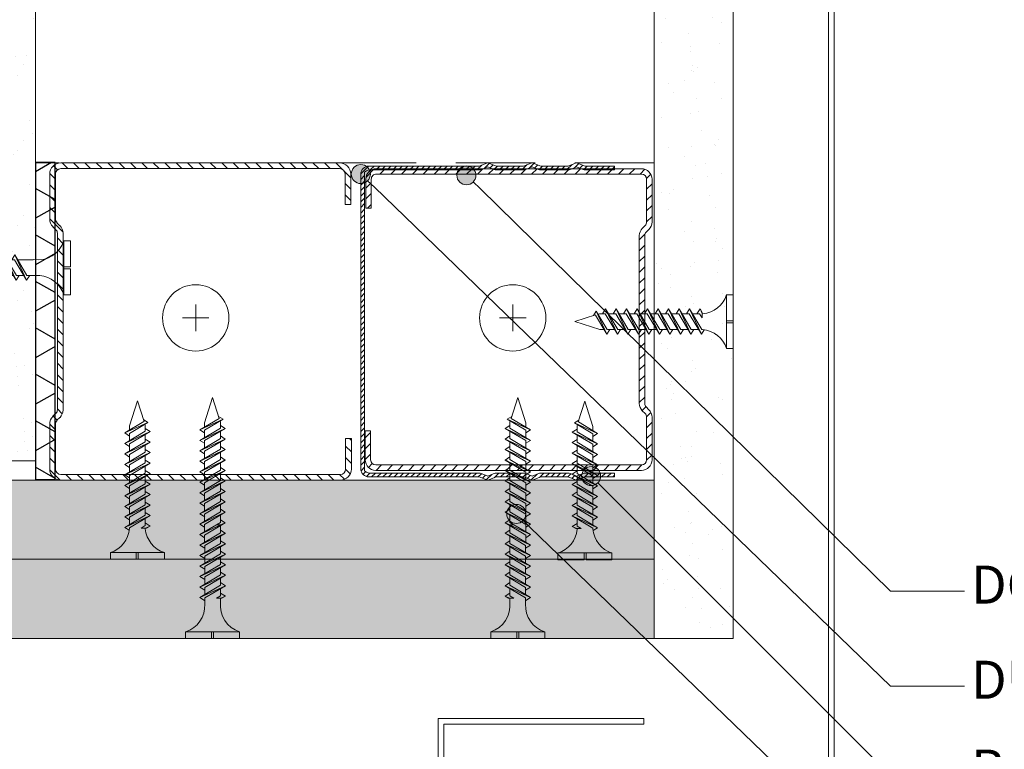
# Model space of a CAD drawing. Units: millimetres. Extents: x 20543 to 33908, y -12799 to 8201.
# Drawn here: x 24619 to 24774, y -101 to 14 of the extents above; entities that cross this region are included whole.
import ezdxf
from ezdxf import colors
from ezdxf.entities.mleader import LeaderData, LeaderLine
from ezdxf.math import Vec2, Vec3

# ---------------------------------------------------------------- set-up
doc = ezdxf.new("R2010")
doc.units = ezdxf.units.MM
doc.linetypes.add('DASHED2', pattern=[0.375, 0.25, -0.125])
for name, color, linetype, lineweight in [('ABS_AlçıLevha', 7, 'Continuous', 13), ('ABS_Borozan_25', 254, 'Continuous', 0), ('ABS_Borozan_38', 254, 'Continuous', 0), ('ABS_Borozan_55', 254, 'Continuous', 0), ('ABS_Hatch_INTREMEFIT', 141, 'Continuous', 0), ('ABS_Kapı', 141, 'Continuous', 0), ('ABS_Kesik', 151, 'DASHED2', 5), ('ABS_Multileader', 41, 'Continuous', 0), ('ABS_Profil_C', 151, 'Continuous', 0), ('ABS_Profil_DU50', 181, 'Continuous', 0), ('ABS_Vida', 251, 'Continuous', 0), ('ABS_Vida_Dübel_Plan', 254, 'Continuous', 0)]:
    doc.layers.add(name, color=color, linetype=linetype, lineweight=lineweight)
doc.layers.add('ABS_Profil_DC50', color=151, linetype='Continuous')
doc.layers.add('ABS_Ses_Yalıtım_Bandı_50', color=251, linetype='Continuous')
doc.styles.add('ABS1.2', font='segoepr.ttf')
pattern_1 = [(37.5, (-28.00707, 0), (-0.0240005, 0.73412), [0, -0.57912, 0, -0.6477, 0, -0.619125]), (7.5, (-28.0071, 0), (0.674285, 1.075238), [0, -0.31242, 0, -0.52197, 0, -0.200025]), (327.5, (-28.4757, 0), (1.1864886, 0.002156), [0, -0.1905, 0, -0.6858, 0, -0.89535]), (317.5, (-28.4757, 0), (1.145335, 0.334394), [0, -0.09525, 0, -0.44958, 0, -0.51435])]

# ---------------------------------------------------------------- blocks, each defined once
blk = doc.blocks.new('*U413')
at = {"layer": 'ABS_Hatch_INTREMEFIT'}
h = blk.add_hatch(dxfattribs=at)
h.set_pattern_fill('AR-SAND', color=256, scale=0.015, style=0)
h.set_pattern_definition(pattern_1)
h.paths.add_polyline_path([(33.243, 1.25), (-6.215, 1.25), (-6.215, 0), (33.243, 0)])
at = {"layer": 'ABS_AlçıLevha'}
blk.add_lwpolyline([(33.243, 1.25), (-6.215, 1.25), (-6.215, 0), (33.243, 0)], close=True, dxfattribs=at)
blk = doc.blocks.new('*U414')
at = {"layer": 'ABS_Hatch_INTREMEFIT'}
h = blk.add_hatch(dxfattribs=at)
h.set_pattern_fill('AR-SAND', color=256, scale=0.015, style=0)
h.set_pattern_definition(pattern_1)
h.paths.add_polyline_path([(33.243, 1.25), (-6.215, 1.25), (-6.215, 0), (33.243, 0)])
at = {"layer": 'ABS_AlçıLevha'}
blk.add_lwpolyline([(33.243, 1.25), (-6.215, 1.25), (-6.215, 0), (33.243, 0)], close=True, dxfattribs=at)
blk = doc.blocks.new('*U432')
at = {"layer": 'ABS_Hatch_INTREMEFIT'}
h = blk.add_hatch(dxfattribs=at)
h.set_pattern_fill('AR-SAND', color=256, scale=0.015, style=0)
h.set_pattern_definition([(37.5, (11.34687, 0), (-0.024, 0.73412), [0, -0.57912, 0, -0.6477, 0, -0.619125]), (7.5, (11.3469, 0), (0.674285, 1.075238), [0, -0.31242, 0, -0.52197, 0, -0.200025]), (327.5, (10.87824, 0), (1.186489, 0.002156), [0, -0.1905, 0, -0.6858, 0, -0.89535]), (317.5, (10.8782, 0), (1.145335, 0.334394), [0, -0.09525, 0, -0.44958, 0, -0.51435])])
h.paths.add_polyline_path([(42.566, 1.25), (23.816, 1.25), (23.816, 0), (42.566, 0)])
at = {"layer": 'ABS_AlçıLevha'}
blk.add_lwpolyline([(42.566, 1.25), (23.816, 1.25), (23.816, 0), (42.566, 0)], close=True, dxfattribs=at)
blk = doc.blocks.new('*U455')
at = {"layer": 'ABS_Hatch_INTREMEFIT'}
h = blk.add_hatch(dxfattribs=at)
h.set_pattern_fill('AR-SAND', color=256, scale=0.015, style=0)
h.set_pattern_definition([(37.5, (22.10885, 0), (-0.024, 0.73412), [0, -0.57912, 0, -0.6477, 0, -0.619125]), (7.5, (22.1089, 0), (0.674285, 1.075238), [0, -0.31242, 0, -0.52197, 0, -0.200025]), (327.5, (21.6402, 0), (1.186489, 0.002156), [0, -0.1905, 0, -0.6858, 0, -0.89535]), (317.5, (21.6402, 0), (1.145335, 0.334394), [0, -0.09525, 0, -0.44958, 0, -0.51435])])
h.paths.add_polyline_path([(53.328, 1.25), (23.816, 1.25), (23.816, 0), (53.328, 0)])
at = {"layer": 'ABS_AlçıLevha'}
blk.add_lwpolyline([(53.328, 1.25), (23.816, 1.25), (23.816, 0), (53.328, 0)], close=True, dxfattribs=at)
blk = doc.blocks.new('BOROZAN_45')
at = {"layer": 'ABS_Vida'}
for p, q in [((4.25, 55), (3, 51.03)), ((4.25, 55), (5.3, 51.73)), ((5.29, 51.73), (2.25, 49.93)), ((5.29, 51.73), (2.25, 49.93)), ((2.25, 49.93), (5.9, 51.59)), ((3, 49.86), (5.9, 51.59)), ((5.9, 51.59), (5.2, 52.03)), ((5.43, 51.3), (5.5, 51.1)), ((5.5, 50.19), (2.25, 48.26)), ((6.25, 50.13), (2.25, 48.26)), ((2.25, 49.92), (3, 49.44)), ((3, 51.03), (3, 50.37)), ((3, 48.21), (6.25, 50.13)), ((3, 49.85), (3, 48.71)), ((5.5, 51.1), (5.5, 50.19)), ((6.25, 50.13), (5.5, 50.61)), ((5.5, 49.69), (5.5, 48.53)), ((5.5, 48.53), (2.25, 46.61)), ((6.25, 48.47), (2.25, 46.61)), ((2.25, 48.26), (3, 47.79)), ((3, 46.55), (6.25, 48.47)), ((3, 48.21), (3, 47.05)), ((6.25, 48.47), (5.5, 48.95)), ((5.5, 46.88), (2.25, 44.95)), ((2.25, 44.95), (6.25, 46.82)), ((2.25, 46.61), (3, 46.13)), ((6.25, 46.82), (3, 44.9)), ((3, 46.55), (3, 45.4)), ((5.5, 48.03), (5.5, 46.88)), ((6.25, 46.82), (5.5, 47.3)), ((5.5, 45.22), (2.25, 43.3)), ((6.25, 45.16), (2.25, 43.3)), ((3, 43.24), (6.25, 45.17)), ((6.25, 45.16), (3, 43.24)), ((5.5, 46.38), (5.5, 45.22)), ((6.25, 45.16), (5.5, 45.64)), ((3, 44.48), (2.25, 44.95)), ((5.5, 43.58), (2.25, 41.65)), ((6.25, 43.52), (2.25, 41.65)), ((3, 44.9), (3, 43.74)), ((3, 41.58), (6.25, 43.52)), ((5.5, 44.73), (5.5, 43.58)), ((5.5, 44.72), (5.5, 43.57)), ((6.25, 43.52), (5.5, 44)), ((2.25, 43.3), (3.01, 42.83)), ((5.5, 41.92), (2.25, 40)), ((3, 43.24), (3, 42.1)), ((5.5, 43.07), (5.5, 41.92)), ((6.25, 41.86), (5.5, 42.34)), ((6.25, 41.86), (2.25, 40)), ((2.25, 41.65), (3, 41.18)), ((3, 39.94), (6.25, 41.86)), ((3, 41.58), (3, 40.44)), ((5.5, 41.42), (5.5, 40.27)), ((6.25, 40.21), (5.5, 40.69)), ((5.5, 40.27), (2.25, 38.34)), ((2.25, 38.34), (6.25, 40.21)), ((2.25, 40), (3, 39.52)), ((6.25, 40.21), (3, 38.29)), ((3, 39.94), (3, 38.79)), ((5.5, 39.77), (5.5, 38.61)), ((6.25, 38.55), (5.5, 39.03)), ((5.5, 38.61), (2.25, 36.69)), ((6.25, 38.55), (2.25, 36.69)), ((3, 37.87), (2.25, 38.34)), ((3, 36.63), (6.25, 38.56)), ((6.25, 38.55), (3, 36.63)), ((3, 38.29), (3, 37.13)), ((5.5, 38.12), (5.5, 36.97)), ((5.5, 38.11), (5.5, 36.96)), ((6.25, 36.91), (5.5, 37.39)), ((5.5, 36.97), (2.25, 35.04)), ((6.25, 36.91), (2.25, 35.04)), ((2.25, 36.69), (3.01, 36.22)), ((3, 34.97), (6.25, 36.91)), ((3, 36.63), (3, 35.49)), ((5.5, 36.46), (5.5, 35.31)), ((6.25, 35.25), (5.5, 35.73)), ((5.5, 35.31), (2.25, 33.39)), ((2.25, 33.39), (6.25, 35.25)), ((2.25, 35.04), (2.97, 34.59)), ((6.25, 35.25), (3, 33.33)), ((3, 34.99), (3, 33.83)), ((3, 34.97), (3, 34.87)), ((5.5, 35.31), (4.85, 34.92)), ((4.85, 34.92), (5.69, 34.92)), ((5.49, 34.8), (5.49, 34.92)), ((5.5, 34.81), (5.5, 33.66)), ((6.25, 35.25), (5.54, 34.92)), ((5.69, 34.92), (6.25, 35.25)), ((5.5, 33.66), (2.25, 31.73)), ((6.25, 33.6), (2.25, 31.73)), ((3, 32.91), (2.25, 33.39)), ((3, 33.33), (3, 32.18)), ((3.01, 31.67), (6.26, 33.61)), ((6.25, 33.6), (3.01, 31.67)), ((6.25, 33.6), (5.5, 34.08)), ((5.5, 33.16), (5.5, 32)), ((5.51, 33.16), (5.51, 32.01)), ((2.25, 31.73), (3.02, 31.26)), ((5.51, 32.01), (2.26, 30.09)), ((6.26, 31.95), (2.26, 30.09)), ((3.01, 30.02), (6.26, 31.95)), ((3.01, 31.67), (3.01, 30.53)), ((6.26, 31.95), (5.51, 32.43)), ((5.51, 31.51), (5.51, 30.36)), ((5.51, 30.36), (2.26, 28.43)), ((6.26, 30.3), (2.26, 28.43)), ((2.26, 30.09), (3.01, 29.61)), ((3.01, 28.38), (6.26, 30.3)), ((3.01, 30.02), (3.01, 28.88)), ((6.26, 30.3), (5.51, 30.78)), ((5.51, 29.86), (5.51, 28.7)), ((5.51, 28.7), (2.26, 26.78)), ((2.26, 26.78), (6.26, 28.64)), ((2.26, 28.43), (3.01, 27.96)), ((6.26, 28.64), (3.01, 26.72)), ((3.01, 28.38), (3.01, 27.22)), ((6.26, 28.64), (5.51, 29.12)), ((5.51, 28.2), (5.51, 27.05)), ((5.51, 27.05), (2.26, 25.12)), ((6.26, 26.99), (2.26, 25.12)), ((3.01, 26.3), (2.26, 26.78)), ((3.01, 25.06), (6.26, 27)), ((6.26, 26.99), (3.01, 25.06)), ((3.01, 26.72), (3.01, 25.57)), ((6.26, 26.99), (5.51, 27.47)), ((5.51, 26.55), (5.51, 25.4)), ((5.51, 26.54), (5.51, 25.39)), ((5.51, 25.4), (2.26, 23.48)), ((6.26, 25.34), (2.26, 23.48)), ((2.26, 25.12), (3.02, 24.65)), ((3.01, 23.41), (6.26, 25.34)), ((3.01, 25.06), (3.01, 23.92)), ((6.26, 25.34), (5.51, 25.82)), ((5.51, 24.9), (5.51, 23.75)), ((5.51, 23.75), (2.26, 21.82)), ((6.26, 23.69), (2.26, 21.82)), ((2.26, 23.48), (2.98, 23.02)), ((3.01, 21.75), (6.26, 23.69)), ((3.01, 23.41), (3.01, 22.44)), ((3.01, 23.41), (3.01, 22.27)), ((5.51, 23.75), (4.85, 23.36)), ((5.5, 22.74), (5.5, 23.36)), ((6.26, 23.69), (5.51, 24.17)), ((6.26, 23.69), (5.55, 23.36)), ((5.7, 23.36), (6.26, 23.69)), ((5.51, 22.09), (2.26, 20.17)), ((6.26, 22.03), (2.26, 20.17)), ((2.26, 21.82), (3.01, 21.35)), ((3.01, 20.11), (6.26, 22.03)), ((3.01, 21.75), (3.01, 20.61)), ((5.51, 23.24), (5.51, 22.09)), ((6.26, 22.03), (5.51, 22.51)), ((5.51, 20.44), (2.26, 18.51)), ((2.26, 18.51), (6.26, 20.38)), ((6.26, 20.38), (3.01, 18.45)), ((5.51, 21.59), (5.51, 20.44)), ((6.26, 20.38), (5.51, 20.86)), ((2.26, 20.17), (3.01, 19.69)), ((5.51, 18.78), (2.26, 16.86)), ((6.26, 18.72), (2.26, 16.86)), ((3.01, 20.11), (3.01, 18.96)), ((3.02, 16.8), (6.27, 18.73)), ((6.26, 18.72), (3.02, 16.8)), ((5.51, 19.93), (5.51, 18.78)), ((6.26, 18.72), (5.51, 19.2)), ((3.01, 18.04), (2.26, 18.51)), ((5.52, 17.14), (2.27, 15.21)), ((6.27, 17.08), (2.27, 15.21)), ((3.01, 18.45), (3.01, 17.3)), ((3.02, 15.14), (6.27, 17.08)), ((5.51, 18.28), (5.51, 17.13)), ((5.52, 18.29), (5.52, 17.14)), ((6.27, 17.08), (5.52, 17.56)), ((2.26, 16.86), (3.03, 16.39)), ((3.02, 16.8), (3.02, 15.66)), ((5.52, 16.63), (5.52, 15.48)), ((6.27, 15.42), (5.52, 15.9)), ((5.52, 15.48), (2.27, 13.56)), ((6.27, 15.42), (2.27, 13.56)), ((2.27, 15.21), (2.99, 14.76)), ((3.02, 13.49), (6.27, 15.42)), ((3.02, 15.14), (3.02, 14.18)), ((5.5, 14.48), (5.5, 15.09)), ((5.5, 14.48), (5.5, 15.09)), ((6.27, 13.77), (5.52, 14.25)), ((6.27, 15.42), (5.56, 15.09)), ((5.71, 15.09), (6.27, 15.42)), ((5.52, 13.83), (2.27, 11.9)), ((6.27, 13.77), (2.27, 11.9)), ((2.27, 13.56), (3.02, 13.08)), ((3.02, 11.84), (6.27, 13.77)), ((3.02, 13.49), (3.02, 12.35)), ((5.52, 13.32), (5.52, 12.17)), ((6.27, 12.11), (5.52, 12.59)), ((5.52, 12.17), (2.27, 10.25)), ((2.27, 10.25), (6.27, 12.11)), ((2.27, 11.9), (3.02, 11.43)), ((6.27, 12.11), (3.02, 10.19)), ((3.02, 11.84), (3.02, 10.69)), ((5.52, 11.67), (5.52, 10.52)), ((6.27, 10.46), (5.52, 10.94)), ((5.52, 10.52), (2.27, 8.59)), ((6.27, 10.46), (2.27, 8.59)), ((3.02, 9.77), (2.27, 10.25)), ((3.02, 8.53), (6.27, 10.47)), ((6.27, 10.46), (3.02, 8.53)), ((3.02, 10.19), (3.02, 9.04)), ((5.52, 10.02), (5.52, 8.87)), ((5.52, 10.01), (5.52, 8.86)), ((5.52, 8.87), (2.27, 6.95)), ((6.27, 8.81), (2.27, 6.95)), ((2.27, 8.59), (3.03, 8.12)), ((3.02, 6.88), (6.27, 8.81)), ((3.02, 8.53), (3.02, 7.39)), ((6.27, 8.81), (5.52, 9.29)), ((5.52, 8.37), (5.52, 5.91)), ((2.27, 6.95), (2.99, 6.49)), ((3.02, 6.88), (3.02, 4.87)), ((0, 1.07), (0, 0)), ((0, 1.07), (8.5, 1.07)), ((0, 0), (4.08, 0)), ((4.08, 0), (4.08, 1.07)), ((4.37, 0), (4.37, 1.07)), ((4.37, 0), (8.5, 0)), ((8.5, 1.07), (8.5, 0))]:
    blk.add_line(p, q, dxfattribs=at)
for centre, radius, start, end in [((-1.4, 5.28), 4.44, 288.3888, 354.7115), ((9.86, 5.23), 4.39, 171.1486, 251.9832)]:
    blk.add_arc(centre, radius, start, end, dxfattribs=at)
blk = doc.blocks.new('BOROZAN_38')
at = {"layer": 'ABS_Vida'}
for p, q in [((4.25, 38), (3, 34.03)), ((4.25, 38), (5.3, 34.73)), ((5.29, 34.73), (2.25, 32.93)), ((5.29, 34.73), (2.25, 32.93)), ((2.25, 32.93), (5.9, 34.59)), ((3, 32.86), (5.9, 34.59)), ((5.9, 34.59), (5.2, 35.03)), ((5.43, 34.3), (5.5, 34.1)), ((5.5, 33.19), (2.25, 31.26)), ((6.25, 33.13), (2.25, 31.26)), ((2.25, 32.92), (3, 32.44)), ((3, 34.03), (3, 33.37)), ((3, 31.21), (6.25, 33.13)), ((3, 32.85), (3, 31.71)), ((5.5, 34.1), (5.5, 33.19)), ((6.25, 33.13), (5.5, 33.61)), ((5.5, 32.69), (5.5, 31.53)), ((5.5, 31.53), (2.25, 29.61)), ((6.25, 31.47), (2.25, 29.61)), ((2.25, 31.26), (3, 30.79)), ((3, 29.55), (6.25, 31.47)), ((3, 31.21), (3, 30.05)), ((6.25, 31.47), (5.5, 31.95)), ((5.5, 29.88), (2.25, 27.95)), ((2.25, 27.95), (6.25, 29.82)), ((2.25, 29.61), (3, 29.13)), ((6.25, 29.82), (3, 27.9)), ((3, 29.55), (3, 28.4)), ((5.5, 31.03), (5.5, 29.88)), ((6.25, 29.82), (5.5, 30.3)), ((5.5, 28.22), (2.25, 26.3)), ((6.25, 28.16), (2.25, 26.3)), ((3, 27.48), (2.25, 27.95)), ((3, 26.24), (6.25, 28.17)), ((6.25, 28.16), (3, 26.24)), ((5.5, 29.38), (5.5, 28.22)), ((6.25, 28.16), (5.5, 28.64)), ((5.5, 26.58), (2.25, 24.65)), ((6.25, 26.52), (2.25, 24.65)), ((3, 27.9), (3, 26.74)), ((3, 24.58), (6.25, 26.52)), ((5.5, 27.73), (5.5, 26.58)), ((5.5, 27.72), (5.5, 26.57)), ((6.25, 26.52), (5.5, 27)), ((2.25, 26.3), (3.01, 25.83)), ((5.5, 24.92), (2.25, 23)), ((6.25, 24.86), (2.25, 23)), ((3, 26.24), (3, 25.1)), ((3, 22.94), (6.25, 24.86)), ((5.5, 26.07), (5.5, 24.92)), ((6.25, 24.86), (5.5, 25.34)), ((2.25, 24.65), (3, 24.18)), ((3, 24.58), (3, 23.44)), ((5.5, 24.42), (5.5, 23.27)), ((6.25, 23.21), (5.5, 23.69)), ((5.5, 23.27), (2.25, 21.34)), ((2.25, 21.34), (6.25, 23.21)), ((2.25, 23), (3, 22.52)), ((6.25, 23.21), (3, 21.29)), ((3, 22.94), (3, 21.79)), ((5.5, 22.77), (5.5, 21.61)), ((6.25, 21.55), (5.5, 22.03)), ((5.5, 21.61), (2.25, 19.69)), ((6.25, 21.55), (2.25, 19.69)), ((3, 20.87), (2.25, 21.34)), ((3, 19.63), (6.25, 21.56)), ((6.25, 21.55), (3, 19.63)), ((3, 21.29), (3, 20.13)), ((5.5, 21.12), (5.5, 19.97)), ((5.5, 21.11), (5.5, 19.96)), ((6.25, 19.91), (5.5, 20.39)), ((5.5, 19.97), (2.25, 18.04)), ((6.25, 19.91), (2.25, 18.04)), ((2.25, 19.69), (3.01, 19.22)), ((3, 17.97), (6.25, 19.91)), ((3, 19.63), (3, 18.49)), ((5.5, 19.46), (5.5, 18.31)), ((6.25, 18.25), (5.5, 18.73)), ((5.5, 18.31), (2.25, 16.39)), ((2.25, 16.39), (6.25, 18.25)), ((2.25, 18.04), (2.97, 17.59)), ((6.25, 18.25), (3, 16.33)), ((3, 17.99), (3, 16.83)), ((3, 17.97), (3, 17.87)), ((5.5, 18.31), (4.85, 17.92)), ((4.85, 17.92), (5.69, 17.92)), ((5.49, 17.8), (5.49, 17.92)), ((5.5, 17.81), (5.5, 16.66)), ((6.25, 16.6), (5.5, 17.08)), ((6.25, 18.25), (5.54, 17.92)), ((5.69, 17.92), (6.25, 18.25)), ((5.5, 16.66), (2.25, 14.73)), ((6.25, 16.6), (2.25, 14.73)), ((3, 15.91), (2.25, 16.39)), ((3, 16.33), (3, 15.18)), ((3.01, 14.67), (6.26, 16.61)), ((6.25, 16.6), (3.01, 14.67)), ((5.5, 16.16), (5.5, 15)), ((5.51, 16.16), (5.51, 15.01)), ((2.25, 14.73), (3.02, 14.26)), ((5.51, 15.01), (2.26, 13.09)), ((6.26, 14.95), (2.26, 13.09)), ((3.01, 13.02), (6.26, 14.95)), ((3.01, 14.67), (3.01, 13.53)), ((6.26, 14.95), (5.51, 15.43)), ((5.51, 14.51), (5.51, 13.36)), ((5.51, 13.36), (2.26, 11.43)), ((6.26, 13.3), (2.26, 11.43)), ((2.26, 13.09), (3.01, 12.61)), ((3.01, 11.38), (6.26, 13.3)), ((3.01, 13.02), (3.01, 11.88)), ((6.26, 13.3), (5.51, 13.78)), ((5.51, 12.86), (5.51, 11.7)), ((5.51, 11.7), (2.26, 9.78)), ((2.26, 9.78), (6.26, 11.64)), ((2.26, 11.43), (3.01, 10.96)), ((6.26, 11.64), (3.01, 9.72)), ((3.01, 11.38), (3.01, 10.22)), ((6.26, 11.64), (5.51, 12.12)), ((5.51, 11.2), (5.51, 10.05)), ((5.51, 10.05), (2.26, 8.12)), ((6.26, 9.99), (2.26, 8.12)), ((3.01, 9.3), (2.26, 9.78)), ((3.01, 8.06), (6.26, 10)), ((6.26, 9.99), (3.01, 8.06)), ((3.01, 9.72), (3.01, 8.57)), ((6.26, 9.99), (5.51, 10.47)), ((5.51, 9.55), (5.51, 8.4)), ((5.51, 9.54), (5.51, 8.39)), ((5.51, 8.4), (2.26, 6.48)), ((6.26, 8.34), (2.26, 6.48)), ((2.26, 8.12), (3.02, 7.65)), ((3.01, 6.41), (6.26, 8.34)), ((3.01, 8.06), (3.01, 6.92)), ((6.26, 8.34), (5.51, 8.82)), ((5.51, 7.9), (5.51, 6.75)), ((2.26, 6.48), (2.98, 6.02)), ((3.01, 6.41), (3.01, 5.44)), ((5.51, 6.75), (4.85, 6.36)), ((4.85, 6.36), (5.7, 6.36)), ((5.5, 5.74), (5.5, 6.36)), ((6.26, 6.69), (5.51, 7.17)), ((6.26, 6.69), (5.55, 6.36)), ((5.7, 6.36), (6.26, 6.69)), ((0, 1.07), (0, 0)), ((0, 1.07), (8.5, 1.07)), ((0, 0), (4.08, 0)), ((4.08, 0), (4.08, 1.07)), ((4.37, 0), (4.37, 1.07)), ((4.37, 0), (8.5, 0)), ((8.5, 1.07), (8.5, 0))]:
    blk.add_line(p, q, dxfattribs=at)
for centre, radius, start, end in [((-1.36, 5.22), 4.38, 288.1216, 2.8255), ((9.86, 5.23), 4.39, 173.2869, 251.9832)]:
    blk.add_arc(centre, radius, start, end, dxfattribs=at)
blk = doc.blocks.new('BOROZAN_25')
at = {"layer": 'ABS_Vida'}
for p, q in [((4.25, 25), (3, 21.03)), ((4.25, 25), (5.3, 21.73)), ((5.29, 21.73), (2.25, 19.93)), ((5.29, 21.73), (2.25, 19.93)), ((5.9, 21.59), (5.2, 22.03)), ((2.25, 19.93), (5.9, 21.59)), ((5.5, 20.19), (2.25, 18.26)), ((3, 19.86), (5.9, 21.59)), ((3, 21.03), (3, 20.37)), ((5.43, 21.3), (5.5, 21.1)), ((5.5, 21.1), (5.5, 20.19)), ((6.25, 20.13), (5.5, 20.61)), ((6.25, 20.13), (2.25, 18.26)), ((2.25, 19.92), (3, 19.44)), ((3, 18.21), (6.25, 20.13)), ((3, 19.85), (3, 18.71)), ((5.5, 19.69), (5.5, 18.53)), ((6.25, 18.47), (5.5, 18.95)), ((5.5, 18.53), (2.25, 16.61)), ((6.25, 18.47), (2.25, 16.61)), ((2.25, 18.26), (3, 17.79)), ((3, 16.55), (6.25, 18.47)), ((3, 18.21), (3, 17.05)), ((5.5, 18.03), (5.5, 16.88)), ((6.25, 16.82), (5.5, 17.3)), ((5.5, 16.88), (2.25, 14.95)), ((2.25, 14.95), (6.25, 16.82)), ((2.25, 16.61), (3, 16.13)), ((6.25, 16.82), (3, 14.9)), ((3, 16.55), (3, 15.4)), ((5.5, 16.38), (5.5, 15.22)), ((6.25, 15.16), (5.5, 15.64)), ((5.5, 15.22), (2.25, 13.3)), ((6.25, 15.16), (2.25, 13.3)), ((3, 14.48), (2.25, 14.95)), ((3, 13.24), (6.25, 15.17)), ((6.25, 15.16), (3, 13.24)), ((3, 14.9), (3, 13.74)), ((5.5, 14.73), (5.5, 13.58)), ((5.5, 14.72), (5.5, 13.57)), ((6.25, 13.52), (5.5, 14)), ((5.5, 13.58), (2.25, 11.65)), ((6.25, 13.52), (2.25, 11.65)), ((2.25, 13.3), (3.01, 12.83)), ((3, 11.58), (6.25, 13.52)), ((3, 13.24), (3, 12.1)), ((5.5, 13.07), (5.5, 11.92)), ((5.5, 11.92), (2.25, 10)), ((6.25, 11.86), (2.25, 10)), ((2.25, 11.65), (3, 11.18)), ((3, 9.94), (6.25, 11.86)), ((3, 11.58), (3, 10.44)), ((6.25, 11.86), (5.5, 12.34)), ((5.5, 11.42), (5.5, 10.27)), ((5.5, 10.27), (2.25, 8.34)), ((2.25, 8.34), (6.25, 10.21)), ((2.25, 10), (3, 9.52)), ((6.25, 10.21), (3, 8.29)), ((3, 9.94), (3, 8.79)), ((6.25, 10.21), (5.5, 10.69)), ((5.5, 9.77), (5.5, 8.61)), ((5.5, 8.61), (2.25, 6.69)), ((6.25, 8.55), (2.25, 6.69)), ((3, 7.87), (2.25, 8.34)), ((3, 6.63), (6.25, 8.56)), ((6.25, 8.55), (3, 6.63)), ((3, 8.29), (3, 7.13)), ((6.25, 8.55), (5.5, 9.03)), ((5.5, 8.12), (5.5, 6.97)), ((5.5, 8.11), (5.5, 6.96)), ((5.5, 6.97), (2.25, 5.04)), ((6.25, 6.91), (2.25, 5.04)), ((2.25, 6.69), (3.01, 6.22)), ((3, 4.97), (6.25, 6.91)), ((3, 6.63), (3, 5.49)), ((6.25, 6.91), (5.5, 7.39)), ((5.5, 6.46), (5.5, 5.31)), ((2.25, 5.04), (2.97, 4.59)), ((3, 4.97), (3, 4.87)), ((5.5, 5.31), (4.85, 4.92)), ((4.85, 4.92), (5.69, 4.92)), ((5.49, 4.8), (5.49, 4.92)), ((6.25, 5.25), (5.5, 5.73)), ((6.25, 5.25), (5.54, 4.92)), ((5.69, 4.92), (6.25, 5.25)), ((0, 1.07), (0, 0)), ((0, 1.07), (8.5, 1.07)), ((0, 0), (4.08, 0)), ((4.08, 0), (4.08, 1.07)), ((4.37, 0), (4.37, 1.07)), ((4.37, 0), (8.5, 0)), ((8.5, 1.07), (8.5, 0))]:
    blk.add_line(p, q, dxfattribs=at)
for centre, radius, start, end in [((-1.36, 5.22), 4.38, 288.1216, 355.3645), ((9.86, 5.23), 4.39, 185.6179, 251.9832)]:
    blk.add_arc(centre, radius, start, end, dxfattribs=at)
blk = doc.blocks.new('ABS_Profil_DU50')
at = {"layer": 'ABS_Profil_DU50'}
h = blk.add_hatch(dxfattribs=at)
h.set_pattern_fill('ANSI31', color=256, scale=5)
h.set_pattern_definition([(45, (0, 0), (-0.441942, 0.441942), [])])
edge = h.paths.add_edge_path()
edge.add_line((-24.42, -40), (-24.42, -35.5))
edge.add_arc((-25.17, -35.5), 0.75, 360, 382.6199)
edge.add_line((-24.48, -35.21), (-24.86, -34.29))
edge.add_arc((-24.17, -34), 0.75, 157.3801, 202.6199, ccw=False)
edge.add_line((-24.86, -33.71), (-24.48, -32.79))
edge.add_arc((-25.17, -32.5), 0.75, 337.3801, 360)
edge.add_line((-24.42, -32.5), (-24.42, -28.5))
edge.add_arc((-25.17, -28.5), 0.75, 360, 382.6199)
edge.add_line((-24.48, -28.21), (-24.86, -27.29))
edge.add_arc((-24.17, -27), 0.75, 157.3801, 202.6199, ccw=False)
edge.add_line((-24.86, -26.71), (-24.48, -25.79))
edge.add_arc((-25.17, -25.5), 0.75, 337.3801, 360)
edge.add_line((-24.42, -25.5), (-24.42, -21.5))
edge.add_arc((-25.17, -21.5), 0.75, 360, 382.6199)
edge.add_line((-24.48, -21.21), (-24.86, -20.29))
edge.add_arc((-24.17, -20), 0.75, 157.3801, 202.6199, ccw=False)
edge.add_line((-24.86, -19.71), (-24.48, -18.79))
edge.add_arc((-25.17, -18.5), 0.75, 337.3801, 360)
edge.add_line((-24.42, -18.5), (-24.42, -1.25))
edge.add_arc((-23.17, -1.25), 1.25, 90, 180, ccw=False)
edge.add_line((-23.17, 0), (23.33, 0))
edge.add_arc((23.33, -1.25), 1.25, 0, 90, ccw=False)
edge.add_line((24.58, -1.25), (24.58, -18.5))
edge.add_arc((25.33, -18.5), 0.75, 180, 202.6199)
edge.add_line((24.64, -18.79), (25.02, -19.71))
edge.add_arc((24.33, -20), 0.75, -22.6199, 22.6199, ccw=False)
edge.add_line((25.02, -20.29), (24.64, -21.21))
edge.add_arc((25.33, -21.5), 0.75, 157.3801, 180)
edge.add_line((24.58, -21.5), (24.58, -25.5))
edge.add_arc((25.33, -25.5), 0.75, 180, 202.6199)
edge.add_line((24.64, -25.79), (25.02, -26.71))
edge.add_arc((24.33, -27), 0.75, -22.6199, 22.6199, ccw=False)
edge.add_line((25.02, -27.29), (24.64, -28.21))
edge.add_arc((25.33, -28.5), 0.75, 157.3801, 180)
edge.add_line((24.58, -28.5), (24.58, -32.5))
edge.add_arc((25.33, -32.5), 0.75, 180, 202.6199)
edge.add_line((24.64, -32.79), (25.02, -33.71))
edge.add_arc((24.33, -34), 0.75, -22.6199, 22.6199, ccw=False)
edge.add_line((25.02, -34.29), (24.64, -35.21))
edge.add_arc((25.33, -35.5), 0.75, 157.3801, 180)
edge.add_line((24.58, -35.5), (24.58, -40))
edge.add_line((24.58, -40), (23.98, -40))
edge.add_line((23.98, -40), (23.98, -35.5))
edge.add_arc((25.63, -35.5), 1.65, 157.3801, 180, ccw=False)
edge.add_line((24.11, -34.87), (24.47, -34))
edge.add_line((24.47, -34), (24.11, -33.13))
edge.add_arc((25.63, -32.5), 1.65, 180, 202.6199, ccw=False)
edge.add_line((23.98, -32.5), (23.98, -28.5))
edge.add_arc((25.63, -28.5), 1.65, 157.3801, 180, ccw=False)
edge.add_line((24.11, -27.87), (24.47, -27))
edge.add_line((24.47, -27), (24.11, -26.13))
edge.add_arc((25.63, -25.5), 1.65, 180, 202.6199, ccw=False)
edge.add_line((23.98, -25.5), (23.98, -21.5))
edge.add_arc((25.63, -21.5), 1.65, 157.3801, 180, ccw=False)
edge.add_line((24.11, -20.87), (24.47, -20))
edge.add_line((24.47, -20), (24.11, -19.13))
edge.add_arc((25.63, -18.5), 1.65, 180, 202.6199, ccw=False)
edge.add_line((23.98, -18.5), (23.98, -1.25))
edge.add_arc((21.77, -2.02), 2.34, 19.2152, 37.3863)
edge.add_line((23.63, -0.6), (-23.47, -0.6))
edge.add_arc((-21.61, -2.02), 2.34, 142.6137, 160.7848)
edge.add_line((-23.82, -1.25), (-23.82, -18.5))
edge.add_arc((-25.47, -18.5), 1.65, -22.6199, 0, ccw=False)
edge.add_line((-23.95, -19.13), (-24.31, -20))
edge.add_line((-24.31, -20), (-23.95, -20.87))
edge.add_arc((-25.47, -21.5), 1.65, 0, 22.6199, ccw=False)
edge.add_line((-23.82, -21.5), (-23.82, -25.5))
edge.add_arc((-25.47, -25.5), 1.65, -22.6199, 0, ccw=False)
edge.add_line((-23.95, -26.13), (-24.31, -27))
edge.add_line((-24.31, -27), (-23.95, -27.87))
edge.add_arc((-25.47, -28.5), 1.65, 0, 22.6199, ccw=False)
edge.add_line((-23.82, -28.5), (-23.82, -32.5))
edge.add_arc((-25.47, -32.5), 1.65, -22.6199, 0, ccw=False)
edge.add_line((-23.95, -33.13), (-24.31, -34))
edge.add_line((-24.31, -34), (-23.95, -34.87))
edge.add_arc((-25.47, -35.5), 1.65, 0, 22.6199, ccw=False)
edge.add_line((-23.82, -35.5), (-23.82, -40))
edge.add_line((-23.82, -40), (-24.42, -40))
blk.add_lwpolyline([(-24.42, -40), (-24.42, -35.5, 0.09902), (-24.48, -35.21), (-24.86, -34.29, -0.2), (-24.86, -33.71), (-24.48, -32.79, 0.09902), (-24.42, -32.5), (-24.42, -28.5, 0.09902), (-24.48, -28.21), (-24.86, -27.29, -0.2), (-24.86, -26.71), (-24.48, -25.79, 0.09902), (-24.42, -25.5), (-24.42, -21.5, 0.09902), (-24.48, -21.21), (-24.86, -20.29, -0.2), (-24.86, -19.71), (-24.48, -18.79, 0.09902), (-24.42, -18.5), (-24.42, -1.25, -0.414214), (-23.17, 0), (23.33, 0, -0.414214), (24.58, -1.25), (24.58, -18.5, 0.09902), (24.64, -18.79), (25.02, -19.71, -0.2), (25.02, -20.29), (24.64, -21.21, 0.09902), (24.58, -21.5), (24.58, -25.5, 0.09902), (24.64, -25.79), (25.02, -26.71, -0.2), (25.02, -27.29), (24.64, -28.21, 0.09902), (24.58, -28.5), (24.58, -32.5, 0.09902), (24.64, -32.79), (25.02, -33.71, -0.2), (25.02, -34.29), (24.64, -35.21, 0.09902), (24.58, -35.5), (24.58, -40), (23.98, -40), (23.98, -35.5, -0.09902), (24.11, -34.87), (24.47, -34), (24.11, -33.13, -0.09902), (23.98, -32.5), (23.98, -28.5, -0.09902), (24.11, -27.87), (24.47, -27), (24.11, -26.13, -0.09902), (23.98, -25.5), (23.98, -21.5, -0.09902), (24.11, -20.87), (24.47, -20), (24.11, -19.13, -0.09902), (23.98, -18.5), (23.98, -1.25, 0.079453), (23.63, -0.6), (-23.47, -0.6, 0.079453), (-23.82, -1.25), (-23.82, -18.5, -0.09902), (-23.95, -19.13), (-24.31, -20), (-23.95, -20.87, -0.09902), (-23.82, -21.5), (-23.82, -25.5, -0.09902), (-23.95, -26.13), (-24.31, -27), (-23.95, -27.87, -0.09902), (-23.82, -28.5), (-23.82, -32.5, -0.09902), (-23.95, -33.13), (-24.31, -34), (-23.95, -34.87, -0.09902), (-23.82, -35.5), (-23.82, -40)], format="xyb", close=True, dxfattribs=at)
blk = doc.blocks.new('ABS_PROFİL_DC50')
at = {"layer": 'ABS_Profil_C'}
h = blk.add_hatch(dxfattribs=at)
h.set_pattern_fill('ANSI31', color=256, scale=0.4)
h.set_pattern_definition([(45, (-4.5442, 30.614), (-0.898026, 0.898026), [])])
h.paths.add_polyline_path([(-27.79, -14.79, -0.414214), (-28.64, -13.94), (-28.64, 30.06, -0.414214), (-27.79, 30.91), (-20.72, 30.91, -0.198912), (-20.11, 30.67), (-19.65, 30.2, 0.198912), (-18.48, 29.71), (9.39, 29.71, 0.198912), (10.56, 30.2), (11.03, 30.67, -0.198912), (11.63, 30.91), (18.71, 30.91, -0.414214), (19.56, 30.06), (19.56, -13.84, -0.414214), (18.71, -14.69), (13.91, -14.69), (13.91, -15.59), (18.71, -15.59, 0.414214), (20.46, -13.84), (20.46, 30.06, 0.414214), (18.71, 31.81), (11.63, 31.81, 0.198912), (10.39, 31.3), (9.92, 30.83, -0.198912), (9.39, 30.61), (-18.48, 30.61, -0.198912), (-19.01, 30.83), (-19.48, 31.3, 0.198912), (-20.72, 31.81), (-27.79, 31.81, 0.414214), (-29.54, 30.06), (-29.54, -13.94, 0.414214), (-27.79, -15.69), (-22.99, -15.69), (-22.99, -14.79)])
for p, q in [((-27.79, 31.81), (-20.72, 31.81)), ((-19.48, 31.3), (-19.01, 30.83)), ((9.92, 30.83), (10.39, 31.3)), ((11.63, 31.81), (18.71, 31.81)), ((-29.54, -13.94), (-29.54, 30.06)), ((-28.64, 30.06), (-28.64, -13.94)), ((-20.72, 30.91), (-27.79, 30.91)), ((-19.65, 30.2), (-20.11, 30.67)), ((-18.48, 30.61), (9.39, 30.61)), ((9.39, 29.71), (-18.48, 29.71)), ((11.03, 30.67), (10.56, 30.2)), ((18.71, 30.91), (11.63, 30.91)), ((19.56, -13.84), (19.56, 30.06)), ((20.46, 30.06), (20.46, -13.84)), ((-27.79, -14.79), (-22.99, -14.79)), ((-22.99, -15.69), (-22.99, -14.79)), ((13.91, -14.69), (13.91, -15.59)), ((13.91, -14.69), (18.71, -14.69)), ((-22.99, -15.69), (-27.79, -15.69)), ((18.71, -15.59), (13.91, -15.59))]:
    blk.add_line(p, q, dxfattribs=at)
for centre, radius, start, end in [((-27.79, 30.06), 1.75, 90, 180), ((-20.72, 30.06), 1.75, 45, 90), ((11.63, 30.06), 1.75, 90, 135), ((18.71, 30.06), 1.75, 360, 90), ((-27.79, 30.06), 0.85, 90, 180), ((-20.72, 30.06), 0.85, 45, 90), ((-18.48, 31.36), 1.65, 225, 270), ((-18.48, 31.36), 0.75, 225, 270), ((9.39, 31.36), 0.75, 270, 315), ((9.39, 31.36), 1.65, 270, 315), ((11.63, 30.06), 0.85, 90, 135), ((18.71, 30.06), 0.85, 360, 90), ((-27.79, -13.94), 1.75, 180, 270), ((-27.79, -13.94), 0.85, 180, 270), ((18.71, -13.84), 0.85, 270, 0), ((18.71, -13.84), 1.75, 270, 0)]:
    blk.add_arc(centre, radius, start, end, dxfattribs=at)
blk = doc.blocks.new('ABS_Vida_Dubel_Plan')
at = {"layer": 'ABS_Vida'}
for points in [[(0, 2.09), (0, -2.09)], [(-2.09, 0), (2.09, 0)]]:
    blk.add_lwpolyline(points, dxfattribs=at)
blk.add_circle((0, 0), 5.23, dxfattribs=at)
blk = doc.blocks.new('ABS_SesYalıtımBandı_50')
at = {"layer": 'ABS_Ses_Yalıtım_Bandı_50'}
h = blk.add_hatch(dxfattribs=at)
h.set_pattern_fill('NET3', color=256, scale=0.2, style=0)
h.paths.add_polyline_path([(-2.5, 0), (2.5, 0), (2.5, -0.305), (-2.5, -0.305)])
blk.add_lwpolyline([(-2.5, 0), (2.5, 0), (2.5, -0.305), (-2.5, -0.305)], close=True, dxfattribs=at)
blk = doc.blocks.new('ABS_Door_50_K2')
at = {"layer": 'ABS_Kapı'}
blk.add_lwpolyline([(365.88, 6.38), (446.12, 6.38), (446.12, 34.97), (443.14, 34.97), (443.14, 45.92), (365.88, 45.92)], dxfattribs=at)
blk.add_lwpolyline([(464.12, -170.08), (496.52, -170.08), (496.52, -186.08), (434.12, -186.08), (434.12, 3.38), (449.12, 3.38), (449.12, 34.97), (454.12, 34.97), (454.12, 45.92), (496.52, 45.92), (496.52, 29.92), (464.12, 29.92), (464.12, 30.82), (495.62, 30.82), (495.62, 45.02), (455.02, 45.02), (455.02, 34.07), (450.02, 34.07), (450.02, 2.48), (435.02, 2.48), (435.02, -185.18), (495.62, -185.18), (495.62, -170.98), (464.12, -170.98)], close=True, dxfattribs=at)
blk.add_circle((448.62, 40.44), 5, dxfattribs=at)
blk = doc.blocks.new('_Origin2')
at = {"true_color": 0xf1eb1f}
h = blk.add_hatch(color=2, dxfattribs=at)
h.dxf.hatch_style = 1
h.paths.add_polyline_path([(-0.5, 0, 1), (0.5, 0, 1)])
at = {"color": 0, "linetype": 'ByBlock', "lineweight": -2}
blk.add_line((-0.5, 0), (-1, 0), dxfattribs=at)
blk.add_circle((0, 0), 0.5, dxfattribs=at)

msp = doc.modelspace()

# ---------------------------------------------------------------- linework, layer by layer
at = {"layer": 'ABS_Kesik', "ltscale": 50}
for p, q in [((24718.65, -8.3), (24621.21, -8.3)), ((24718.65, -58.3), (24621.21, -58.3))]:
    msp.add_line(p, q, dxfattribs=at)

# ---------------------------------------------------------------- block references
at = {"layer": 'ABS_AlçıLevha', "linetype": 'Continuous', "xscale": 10, "yscale": 10, "zscale": 10}
for name, p, rotation in [('*U455', (24608.71, 478.03), 269.9999999999999), ('*U432', (24718.65, 342.36), 269.9999999999999), ('*U413', (24656.5, -58.3), 180), ('*U414', (24656.5, -70.8), 180)]:
    msp.add_blockref(name, p, dxfattribs=dict(at, rotation=rotation))
at = {"layer": 'ABS_Borozan_25', "rotation": 90.00000000000966}
msp.add_blockref('BOROZAN_25', (24731.15, -37.57), dxfattribs=at)
at = {"layer": 'ABS_Borozan_25'}
msp.add_blockref('BOROZAN_25', (24632.99, -70.8), dxfattribs=at)
at = {"layer": 'ABS_Borozan_25', "xscale": -1}
msp.add_blockref('BOROZAN_25', (24712.02, -70.87), dxfattribs=at)
at = {"layer": 'ABS_Borozan_38'}
msp.add_blockref('BOROZAN_38', (24644.84, -83.3), dxfattribs=at)
at = {"layer": 'ABS_Borozan_38', "xscale": -1}
msp.add_blockref('BOROZAN_38', (24701.43, -83.3), dxfattribs=at)
at = {"layer": 'ABS_Borozan_55', "rotation": 90.00000000000966}
msp.add_blockref('BOROZAN_45', (24626.72, -29.07), dxfattribs=at)
at = {"layer": 'ABS_Kapı', "xscale": -1}
msp.add_blockref('ABS_Door_50_K2', (25181.17, 74.2), dxfattribs=at)
at = {"layer": 'ABS_Profil_DC50'}
for p, xscale, yscale, zscale, rotation in [((24655.26, -28.76), 1.000569027271943, 1.000569027271943, 1.000569027271943, 90.00000000000001), ((24688.07, -28.67), -0.9514550987849429, 0.9514550987849429, 0.9514550987849429, 270)]:
    msp.add_blockref('ABS_PROFİL_DC50', p, dxfattribs=dict(at, xscale=xscale, yscale=yscale, zscale=zscale, rotation=rotation))
at = {"layer": 'ABS_Profil_DU50', "linetype": 'Continuous', "xscale": -1, "rotation": 90}
msp.add_blockref('ABS_Profil_DU50', (24672.45, -33.22), dxfattribs=at)
at = {"layer": 'ABS_Ses_Yalıtım_Bandı_50', "xscale": -10, "yscale": 10, "zscale": 10, "rotation": 270}
msp.add_blockref('ABS_SesYalıtımBandı_50', (24624.26, -33.24), dxfattribs=at)
at = {"layer": 'ABS_Vida_Dübel_Plan'}
for p in [(24646.43, -32.73), (24696.39, -32.73)]:
    msp.add_blockref('ABS_Vida_Dubel_Plan', p, dxfattribs=at)

# ---------------------------------------------------------------- leaders
at = {"layer": 'ABS_Multileader'}
ml = msp.add_multileader_mtext('Standard', dxfattribs=at)
ml.set_content('\\A1;DU50 Profili (38x50x38) ', color=256, style='ABS1.2')
ml.set_leader_properties(color=256, lineweight=13)
ml.set_arrow_properties(name='ORIGIN2')
ml.build(insert=Vec2(0, 0))
ml.multileader.update_dxf_attribs({"dogleg_length": 11.68, "arrow_head_size": 3})
ctx = ml.context
ctx.base_point, ctx.char_height, ctx.arrow_head_size, ctx.landing_gap_size, ctx.plane_origin = Vec3(24767.6, -90.83), 6, 3, 1, Vec3(24708.77, -43.69)
notes = []
notes.append((ctx, [(0, (1, 1, 0), (24755.92, -90.83), (1, 0), 11.68, [(0, [(24672.45, -10.05)], 0, [])])]))
ctx.mtext.insert, ctx.mtext.flow_direction = Vec3(24768.6, -86.79), 5
ml = msp.add_multileader_mtext('Standard', dxfattribs=at)
ml.set_content('\\A1;DC50 Profili (47x49x47)', color=256, style='ABS1.2')
ml.set_leader_properties(color=256, lineweight=13)
ml.set_arrow_properties(name='ORIGIN2')
ml.build(insert=Vec2(0, 0))
ml.multileader.update_dxf_attribs({"dogleg_length": 11.68, "arrow_head_size": 3})
ctx = ml.context
ctx.base_point, ctx.char_height, ctx.arrow_head_size, ctx.landing_gap_size, ctx.plane_origin = Vec3(24767.6, -75.83), 6, 3, 1, Vec3(24708.77, -28.69)
notes.append((ctx, [(0, (1, 1, 0), (24755.92, -75.83), (1, 0), 11.68, [(0, [(24689.09, -10.25)], 0, [])])]))
ctx.mtext.insert, ctx.mtext.flow_direction = Vec3(24768.6, -71.79), 5
ml = msp.add_multileader_mtext('Standard', dxfattribs=at)
ml.set_content('\\A1;Borazan vida (25 mm)', color=256, style='ABS1.2')
ml.set_leader_properties(color=256, lineweight=13)
ml.set_arrow_properties(name='ORIGIN2')
ml.build(insert=Vec2(0, 0))
ml.multileader.update_dxf_attribs({"dogleg_length": 11.68, "arrow_head_size": 3})
ctx = ml.context
ctx.base_point, ctx.char_height, ctx.arrow_head_size, ctx.landing_gap_size, ctx.plane_origin = Vec3(24767.6, -104.85), 6, 3, 1, Vec3(24720.92, -69.85)
notes.append((ctx, [(0, (1, 1, 0), (24755.92, -104.85), (1, 0), 11.68, [(0, [(24708.74, -57.67)], 0, [])])]))
ctx.mtext.insert, ctx.mtext.flow_direction = Vec3(24768.6, -100.81), 5
ml = msp.add_multileader_mtext('Standard', dxfattribs=at)
ml.set_content('\\A1;Borazan vida (38 mm)', color=256, style='ABS1.2')
ml.set_leader_properties(color=256, lineweight=13)
ml.set_arrow_properties(name='ORIGIN2')
ml.build(insert=Vec2(0, 0))
ml.multileader.update_dxf_attribs({"dogleg_length": 11.68, "arrow_head_size": 3})
ctx = ml.context
ctx.base_point, ctx.char_height, ctx.arrow_head_size, ctx.landing_gap_size, ctx.plane_origin = Vec3(24767.6, -120.6), 6, 3, 1, Vec3(24720.92, -85.6)
notes.append((ctx, [(0, (1, 1, 0), (24755.92, -120.6), (1, 0), 11.68, [(0, [(24696.95, -63.65)], 0, [])])]))
ctx.mtext.insert, ctx.mtext.flow_direction = Vec3(24768.6, -116.56), 5
for ctx, leaders in notes:
    for number, flags, end, landing, length, lines in leaders:
        leader = LeaderData()
        leader.index, (leader.has_last_leader_line, leader.has_dogleg_vector, leader.attachment_direction) = number, flags
        leader.last_leader_point, leader.dogleg_vector, leader.dogleg_length = Vec3(end), Vec3(landing), length
        for number, points, colour, breaks in lines:
            line = LeaderLine()
            line.index, line.vertices, line.color, line.breaks = number, Vec3.list(points), colors.encode_raw_color(colour), breaks
            leader.lines.append(line)
        ctx.leaders.append(leader)

doc.saveas('drawing.dxf')
